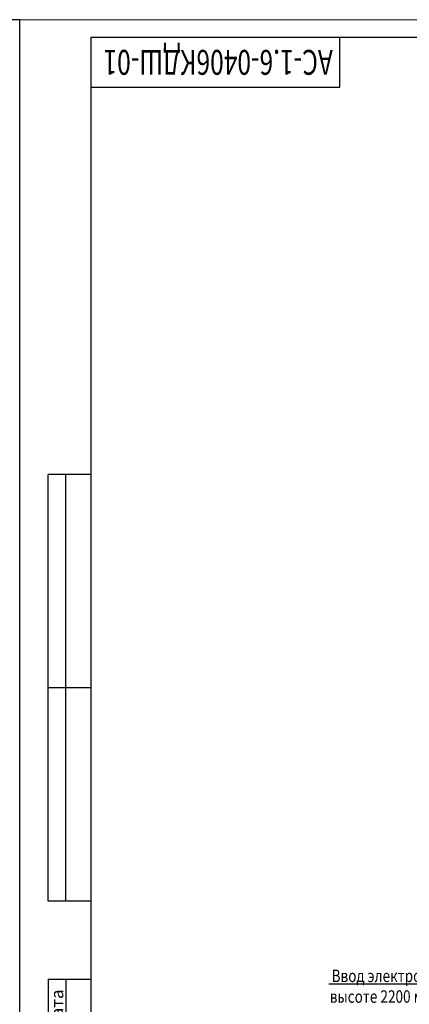
# Model space of a CAD drawing. Units: millimetres. Extents: x -896 to 886, y -2 to 420.
# Drawn here: x -302 to -192, y 143 to 420 of the extents above; entities that cross this region are included whole.
import ezdxf
from ezdxf.enums import TextEntityAlignment as Align

# ---------------------------------------------------------------- set-up
doc = ezdxf.new("R2010")
doc.units = ezdxf.units.MM
doc.layers.add('ЕСКД_ТОНКИЕ ЛИНИИ', color=3, linetype='Continuous', lineweight=18)
doc.styles.add('GOST', font='GOST_A (SAPR LM)_0.ttf')

# ---------------------------------------------------------------- blocks, each defined once
blk = doc.blocks.new('a2')
at = {"color": 1, "linetype": 'Continuous'}
for p, q in [((594, 420), (0, 420)), ((594, 0), (594, 420))]:
    blk.add_line(p, q, dxfattribs=at)
at = {"color": 3, "linetype": 'Continuous', "style": 'GOST'}
blk.add_attdef('НОМЕР(ВЕРХНИЙ)', text='', height=6, rotation=180, dxfattribs=at).set_placement((60.46, 410.28), align=Align.CENTER)
for tag, width, p, p2 in [('PODP_F', 0.974564, (15.55, 55.95), (15.55, 65)), ('PODP_D', 0.92847, (19.16, 56.06), (19.16, 64.85))]:
    blk.add_attdef(tag, text='', height=2.5, rotation=90, dxfattribs=dict(at, width=width)).set_placement(p, p2, align=Align.FIT)
for tag, height, p in [('НОМЕР(НИЖНИЙ)', 6, (528.99, 48.74)), ('МАСШТАБ', 3.5, (581, 30.72)), ('СБОРОЧНЫЙ_ЧЕРТЕЖ', 3.5, (505.26, 22.54))]:
    blk.add_attdef(tag, text='', height=height, dxfattribs=at).set_placement(p, align=Align.CENTER)
for tag, p in [('FAM_OTD', (18.77, 30.24)), ('N_OTD', (18.85, 5))]:
    blk.add_attdef(tag, p, '', height=3.5, rotation=90, dxfattribs=at)
for tag, p, height in [('N_izvech', (422, 41.08), 3), ('N_izm', (404.85, 40.94), 3), ('T_izm', (412.2, 40.94), 3), ('PODP_izm', (445.17, 41.05), 3), ('R_P', (445.69, 30.69), 3.5), ('ЛИТ', (540, 30.86), 3.5), ('P_P', (445.29, 25.78), 3.5), ('T_P', (445.34, 20.8), 3.5), ('ЛИСТ', (554.49, 21.13), 3.5), ('ЛИСТОВ', (583.49, 21.14), 3.5), ('SV_P', (445.27, 15.8), 3.5), ('N_P', (445.02, 10.71), 3.5), ('ОТДЕЛ', (561.13, 7.23), 4), ('UTV_P', (444.83, 5.85), 3.5), ('ID_DOC', (404.82, 0.93), 3)]:
    blk.add_attdef(tag, p, '', height=height, dxfattribs=at)
for tag, height, width, p, p2 in [('D_izm', 3, 1.126458, (459.36, 41.18), (468.78, 41.18)), ('РАЗРАБОТАЛ', 3.5, 0.90663, (422.45, 30.75), (443.77, 30.75)), ('R_D', 3.5, 1.466636, (459.21, 30.82), (468.75, 30.82)), ('ПРОВЕРИЛ', 3.5, 1.183817, (422.7, 25.69), (444.01, 25.69)), ('P_D', 3.5, 1.484096, (459.07, 25.74), (468.72, 25.74)), ('Т контроль', 3.5, 1.039021, (422.7, 21.35), (444.01, 21.35)), ('T_D', 3.5, 1.488461, (459.13, 20.8), (468.81, 20.8)), ('SV_F', 3.5, 2.434349, (422.21, 15.97), (443.53, 15.97)), ('SV_D', 3.5, 1.011064, (459.7, 15.87), (468.81, 15.87)), ('НКОНТРОЛ', 3.5, 1.167703, (422.58, 10.79), (443.9, 10.79)), ('N_D', 3.5, 1.36794, (459.85, 11.15), (468.75, 11.15)), ('УТВЕРДИЛ', 3.5, 1.167902, (422.49, 5.89), (443.82, 5.89)), ('UTV_D', 3.5, 0.799196, (459.84, 5.92), (468.84, 5.92))]:
    blk.add_attdef(tag, text='', height=height, dxfattribs=dict(at, width=width)).set_placement(p, p2, align=Align.FIT)
at = {"linetype": 'Continuous', "style": 'GOST'}
blk.add_attdef('НАЗВАНИЕ1_001', text='', height=5, dxfattribs=at).set_placement((504.15, 43.18), align=Align.TOP_CENTER)
at = {"color": 3, "linetype": 'Continuous', "style": 'GOST'}
blk.add_attdef('МАССА_001', text='', height=3.5, dxfattribs=at).set_placement((563.15, 32.02), align=Align.MIDDLE_CENTER)
at = {"linetype": 'Continuous', "style": 'GOST'}
blk.add_attdef('МАТЕРИАЛ_001', text='', height=3.5, dxfattribs=at).set_placement((503.87, 12.07), align=Align.MIDDLE_CENTER)
blk = doc.blocks.new('a2_2')
for p, q in [((20, 415), (20, 5)), ((589, 415), (20, 415)), ((90, 401), (90, 415)), ((20, 401), (90, 401)), ((8, 172), (8, 292)), ((20, 292), (8, 292)), ((13, 172), (13, 292)), ((20, 232), (8, 232)), ((20, 172), (8, 172)), ((8, 150), (8, 5)), ((8, 150), (20, 150)), ((13, 150), (13, 5))]:
    blk.add_line(p, q)
at = {"layer": 'ЕСКД_ТОНКИЕ ЛИНИИ', "color": 1}
for p, q in [((0, 420), (0, 0)), ((594, 420), (0, 420))]:
    blk.add_line(p, q, dxfattribs=at)
at = {"color": 1, "style": 'GOST'}
blk.add_text('Подп. и дата', height=3.5, rotation=90, dxfattribs=at).set_placement((10.5, 132.5), align=Align.MIDDLE_CENTER)
at = {"color": 3, "linetype": 'Continuous', "style": 'GOST'}
for tag, height, rotation, width, p, p2 in [('НОМЕР(ВЕРХНИЙ)', 7, 180, 1.127755, (88, 411.5), (22, 411.5)), ('PODP_F', 2.5, 90, 1.184143, (16, 53), (16, 64)), ('PODP_D', 2.5, 90, 1.161942, (19.5, 53), (19.5, 64)), ('FAM_OTD', 3.5, 90, 1.314539, (18.25, 30.96), (18.25, 52)), ('N_OTD', 3.5, 90, 2.09028, (18.25, 6), (18.25, 29)), ('N_izvech', 3.5, 0.0416, 1.399015, (422, 10.75), (443, 10.77)), ('PODP_izm', 3.5, 359.9588, 0.787642, (445, 10.75), (458, 10.74))]:
    blk.add_attdef(tag, text='', height=height, rotation=rotation, dxfattribs=dict(at, width=width)).set_placement(p, p2, align=Align.FIT)
for tag, height, p in [('НОМЕР(НИЖНИЙ)', 7, (524, 12.5)), ('ЛИСТ', 3.5, (584, 9))]:
    blk.add_attdef(tag, text='', height=height, dxfattribs=at).set_placement(p, align=Align.MIDDLE_CENTER)
for tag, width, p, p2 in [('N_izm', 0.512616, (405, 10.75), (410, 10.75)), ('T_izm', 0.820186, (412, 10.75), (420, 10.75)), ('D_izm', 0.820186, (460, 10.75), (468, 10.75))]:
    blk.add_attdef(tag, text='', height=3.5, dxfattribs=dict(at, width=width)).set_placement(p, p2, align=Align.FIT)
blk.add_attdef('ID_DOC', text='', height=3.5, dxfattribs=at).set_placement((403.97, 4.34), align=Align.TOP_LEFT)

msp = doc.modelspace()

# ---------------------------------------------------------------- linework, layer by layer
at = {"color": 3}
msp.add_line((-177.76045, 148.579257), (-214.672567, 148.579257), dxfattribs=at)

# ---------------------------------------------------------------- block references
msp.add_blockref('a2', (-895.500915, 0))
ref = msp.add_blockref('a2_2', (-301.500915, 0))
ref.add_attrib('НОМЕР(ВЕРХНИЙ)', 'AC-1.6-0406КДШ-01 ', dxfattribs={"color": 3, "linetype": 'Continuous', "height": 7, "rotation": 180, "style": 'GOST', "width": 0.897502}).set_placement((-213.500915, 411.5), (-279.500915, 411.5), align=Align.FIT)

# ---------------------------------------------------------------- texts
at = {"color": 3, "width": 0.8}
for s, p in [('Ввод электроэнергии на', (-213.85217, 149.203488)), ('высоте 2200 мм от пола', (-214.372567, 143.379257))]:
    msp.add_text(s, height=3.5, dxfattribs=at).set_placement(p)

doc.saveas('drawing.dxf')
